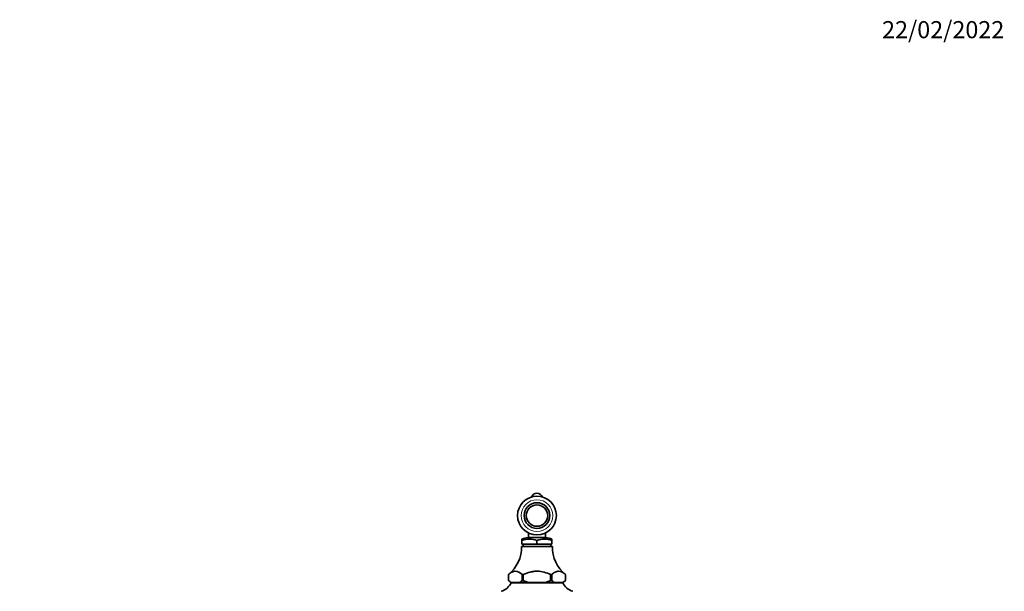
# Model space of a CAD drawing. Units: millimetres. Extents: x 0 to 1478, y 0 to 1758.
# Drawn here: x 789 to 1478, y 1358 to 1758 of the extents above; entities that cross this region are included whole.
import ezdxf
from ezdxf import colors
from ezdxf.entities.mleader import LeaderData, LeaderLine
from ezdxf.math import Vec2, Vec3

# ---------------------------------------------------------------- set-up
doc = ezdxf.new("R2010")
doc.units = ezdxf.units.MM
doc.layers.add('DV4_Défaut', color=7, linetype='Continuous')
doc.layers.add('Défaut', color=7, linetype='Continuous')

# ---------------------------------------------------------------- blocks, each defined once
blk = doc.blocks.new('_DOT')
at = {"color": 0}
blk.add_line((0, 0), (-1, 0), dxfattribs=at)
at = {"color": 0, "const_width": 0.333}
blk.add_lwpolyline([(-0.1665, 0, 1), (0.1665, 0, 1)], format="xyb", close=True, dxfattribs=at)
blk = doc.blocks.new('SE3')
at = {"layer": 'DV4_Défaut', "color": 7, "linetype": 'Continuous', "lineweight": 35}
for p, q in [((1145, 1398.46), (1145, 1395.18)), ((1157, 1395.18), (1157, 1398.46)), ((1140.5, 1393.18), (1140.5, 1394.17)), ((1140.5, 1393.18), (1140.5, 1390.68)), ((1144.75, 1395.18), (1157.25, 1395.18)), ((1151, 1393.18), (1151, 1390.68)), ((1161.5, 1393.18), (1161.5, 1394.17)), ((1161.5, 1393.18), (1161.5, 1390.68)), ((1140.25, 1388.88), (1161.75, 1388.88)), ((1140.5, 1390.68), (1151, 1390.68)), ((1141.4, 1390.68), (1141.4, 1388.88)), ((1151, 1390.68), (1161.5, 1390.68)), ((1160.6, 1388.88), (1160.6, 1390.68)), ((1131.07, 1369.4), (1131.07, 1369.4)), ((1131.07, 1365.18), (1131.07, 1369.4)), ((1131.07, 1369.4), (1131.07, 1365.18)), ((1131.08, 1365.18), (1131.07, 1365.18)), ((1131.07, 1365.18), (1131.07, 1365.18)), ((1131.07, 1365.18), (1132.57, 1363.68)), ((1140.63, 1365.18), (1140.62, 1365.18)), ((1141.45, 1369.4), (1140.63, 1369.4)), ((1140.63, 1369.4), (1140.63, 1365.18)), ((1141.45, 1365.18), (1140.63, 1365.18)), ((1141.45, 1365.18), (1141.45, 1369.4)), ((1141.46, 1365.18), (1141.45, 1365.18)), ((1160.56, 1365.18), (1160.55, 1365.18)), ((1161.38, 1369.4), (1160.56, 1369.4)), ((1160.56, 1369.4), (1160.56, 1365.18)), ((1161.38, 1365.18), (1160.56, 1365.18)), ((1161.38, 1365.18), (1161.38, 1369.4)), ((1161.39, 1365.18), (1161.38, 1365.18)), ((1169.44, 1363.68), (1170.94, 1365.18)), ((1170.94, 1365.18), (1170.93, 1365.18)), ((1170.94, 1369.4), (1170.94, 1365.18)), ((1170.94, 1369.4), (1170.94, 1369.4)), ((1170.94, 1365.18), (1170.94, 1369.4)), ((1170.94, 1365.18), (1170.94, 1365.18)), ((1132.95, 1363.68), (1132.57, 1363.68)), ((1138.74, 1363.68), (1132.95, 1363.68)), ((1169, 1363.58), (1133, 1363.58)), ((1136, 1363.68), (1136, 1363.58)), ((1145.22, 1363.68), (1138.74, 1363.68)), ((1156.79, 1363.68), (1145.22, 1363.68)), ((1163.27, 1363.68), (1156.79, 1363.68)), ((1169.06, 1363.68), (1163.27, 1363.68)), ((1166, 1363.58), (1166, 1363.68)), ((1169.44, 1363.68), (1169.06, 1363.68))]:
    blk.add_line(p, q, dxfattribs=at)
for radius in [13.57, 9, 7.5]:
    blk.add_circle((1151, 1410.63), radius, dxfattribs=at)
at = {"layer": 'DV4_Défaut', "color": 7, "linetype": 'Continuous', "lineweight": 18}
for radius in [11.07, 7.32]:
    blk.add_circle((1151, 1410.63), radius, dxfattribs=at)
at = {"layer": 'DV4_Défaut', "color": 7, "linetype": 'Continuous', "lineweight": 35}
for centre, radius, start, end in [((1151, 1422.38), 4, 18.62766, 161.37234), ((1144.88, 1385.18), 10, 90.72604, 115.95499), ((1145.75, 1379.9), 14.28, 68.42623, 111.57377), ((1156.25, 1379.9), 14.28, 68.42623, 111.57377), ((1157.13, 1385.18), 10, 64.04353, 89.27396), ((1115.26, 1388.77), 25, 309.23124, 0.26023), ((1186.75, 1388.77), 25, 179.73977, 230.76876), ((1139.42, 1373.69), 11.92, 225.57964, 237.15167), ((1132.28, 1373.69), 11.92, 302.84832, 314.42037), ((1169.73, 1373.69), 11.92, 225.57964, 237.15167), ((1162.59, 1373.69), 11.92, 302.84832, 314.42037), ((1122.29, 1368.99), 12, 288.01046, 333.19213), ((1179.72, 1368.99), 12, 206.80787, 251.98954)]:
    blk.add_arc(centre, radius, start, end, dxfattribs=at)
for points, knots in [([(1131.07, 1369.4), (1131.84, 1370), (1132.61, 1370.57), (1134.2, 1371.41), (1135.03, 1371.68), (1137.49, 1371.68), (1139.09, 1370.61), (1140.63, 1369.4)], [0, 0, 0, 0, 0.25, 0.25, 0.5, 0.5, 1, 1, 1, 1]), ([(1141.45, 1369.4), (1143.05, 1370.03), (1144.66, 1370.62), (1147.15, 1371.26), (1147.99, 1371.43), (1149.29, 1371.6), (1149.72, 1371.64), (1150.38, 1371.67), (1150.6, 1371.68), (1151.05, 1371.68), (1151.24, 1371.68), (1154.6, 1371.59), (1157.6, 1370.56), (1160.56, 1369.4)], [0, 0, 0, 0, 0.25, 0.25, 0.375, 0.375, 0.4375, 0.4375, 0.46875, 0.46875, 0.5, 0.5, 1, 1, 1, 1]), ([(1161.38, 1369.4), (1162.15, 1370), (1162.92, 1370.57), (1164.51, 1371.41), (1165.34, 1371.68), (1167.8, 1371.68), (1169.4, 1370.61), (1170.94, 1369.4)], [0, 0, 0, 0, 0.25, 0.25, 0.5, 0.5, 1, 1, 1, 1]), ([(1145.22, 1363.68), (1144.58, 1363.88), (1143.94, 1364.11), (1142.69, 1364.61), (1142.07, 1364.89), (1141.46, 1365.18)], [0, 0, 0, 0, 0.5, 0.5, 1, 1, 1, 1]), ([(1160.55, 1365.18), (1159.94, 1364.89), (1159.33, 1364.62), (1158.07, 1364.11), (1157.44, 1363.88), (1156.79, 1363.68)], [0, 0, 0, 0, 0.5, 0.5, 1, 1, 1, 1])]:
    blk.add_open_spline(points, degree=3, knots=knots, dxfattribs=at)

msp = doc.modelspace()

# ---------------------------------------------------------------- block references
at = {"layer": 'Défaut'}
msp.add_blockref('SE3', (0, 0), dxfattribs=at)

# ---------------------------------------------------------------- leaders
at = {"layer": 'Défaut', "color": 7, "linetype": 'Continuous', "lineweight": 18}
ml = msp.add_multileader_mtext('Standard', dxfattribs=at)
ml.set_content('{\\pxsm0.9;\\fSolid Edge ISO|b1||i0||c0|p34;\\W1.;22/02/2022\\P}', color=256)
ml.set_leader_properties()
ml.set_arrow_properties(name='DOT')
ml.build(insert=Vec2(0, 0))
ml.multileader.update_dxf_attribs({"leader_type": 0, "dogleg_length": 0, "arrow_head_size": 12})
ctx = ml.context
ctx.base_point, ctx.char_height, ctx.arrow_head_size, ctx.landing_gap_size = Vec3(1390.41, 1750.71), 12, 12, 4.2
notes = []
notes.append((ctx, [(0, (0, 0, 0), (0, 0), (1, 0), 1, [])]))
ctx.mtext.insert = Vec3(1392.41, 1756.83)
for ctx, leaders in notes:
    for number, flags, end, landing, length, lines in leaders:
        leader = LeaderData()
        leader.index, (leader.has_last_leader_line, leader.has_dogleg_vector, leader.attachment_direction) = number, flags
        leader.last_leader_point, leader.dogleg_vector, leader.dogleg_length = Vec3(end), Vec3(landing), length
        for number, points, colour, breaks in lines:
            line = LeaderLine()
            line.index, line.vertices, line.color, line.breaks = number, Vec3.list(points), colors.encode_raw_color(colour), breaks
            leader.lines.append(line)
        ctx.leaders.append(leader)

doc.saveas('drawing.dxf')
